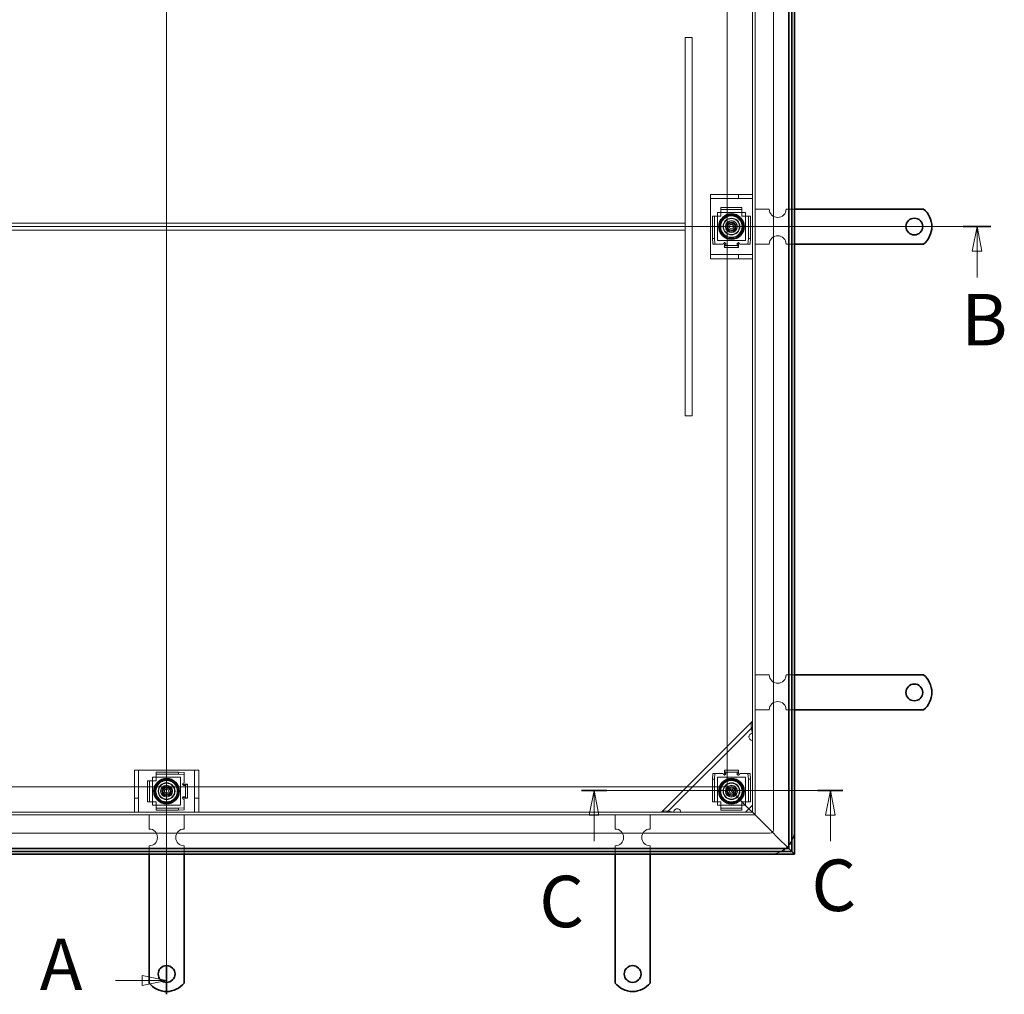
# Model space of a CAD drawing. Units: millimetres. Extents: x 3128 to 6105, y 373 to 2478.
# Drawn here: x 3841 to 4544, y 1231 to 1927 of the extents above; entities that cross this region are included whole.
import ezdxf

# ---------------------------------------------------------------- set-up
doc = ezdxf.new("R2010")
doc.units = ezdxf.units.MM
doc.header["$LTSCALE"] = 7
for name, color, linetype, lineweight in [('Skrytá (ISO)', 142, 'Continuous', 9), ('Viditelná (ISO)', 7, 'Continuous', 35), ('Čára řezu (ISO)', 3, 'Continuous', 18)]:
    doc.layers.add(name, color=color, linetype=linetype, lineweight=lineweight)
doc.styles.add('Text popisu (ISO)', font='TAHOMA.TTF')

# ---------------------------------------------------------------- blocks, each defined once
blk = doc.blocks.new('2dPrevedenyRez0')
at = {"layer": 'Čára řezu (ISO)', "linetype": 'Continuous'}
for p, q in [((106.64, 113.9), (106.64, 270.47)), ((101.44, 269.05), (104.14, 269.05)), ((106.64, 269.05), (104.14, 269.55)), ((104.14, 269.55), (104.14, 268.55)), ((104.14, 269.05), (106.64, 269.05)), ((104.14, 268.55), (106.64, 269.05)), ((106.64, 115.31), (104.14, 115.81)), ((104.14, 115.81), (104.14, 114.81)), ((101.44, 115.31), (104.14, 115.31)), ((104.14, 115.31), (106.64, 115.31)), ((104.14, 114.81), (106.64, 115.31))]:
    blk.add_line(p, q, dxfattribs=at)
at = {"layer": 'Čára řezu (ISO)', "linetype": 'Continuous', "lineweight": 35}
for p, q in [((106.64, 267.64), (106.64, 270.47)), ((106.64, 113.9), (106.64, 116.73))]:
    blk.add_line(p, q, dxfattribs=at)
at = {"layer": 'Čára řezu (ISO)', "linetype": 'Continuous', "flags": 128}
for points in [[(104.14, 268.55), (106.64, 269.05), (104.14, 269.55), (104.14, 268.55)], [(104.14, 114.81), (106.64, 115.31), (104.14, 115.81), (104.14, 114.81)]]:
    blk.add_lwpolyline(points, dxfattribs=at)
at = {"layer": 'Čára řezu (ISO)'}
for points in [[(104.14, 268.55), (106.64, 269.05), (104.14, 269.55), (104.14, 268.55)], [(104.14, 114.81), (106.64, 115.31), (104.14, 115.81), (104.14, 114.81)]]:
    blk.add_solid(points, dxfattribs=at)
at = {"layer": 'Čára řezu (ISO)', "char_height": 5.25, "attachment_point": 7, "style": 'Text popisu (ISO)'}
for insert in [(93.71, 266.43), (93.71, 112.69)]:
    blk.add_mtext('A', dxfattribs=dict(at, insert=insert))
blk = doc.blocks.new('2dPrevedenyRez1')
at = {"layer": 'Čára řezu (ISO)', "linetype": 'Continuous'}
for p, q in [((22.64, 192.18), (190.64, 192.18)), ((189.24, 192.18), (188.74, 189.68)), ((189.24, 189.68), (189.24, 192.18)), ((189.74, 189.68), (189.24, 192.18)), ((188.74, 189.68), (189.74, 189.68)), ((189.24, 186.99), (189.24, 189.68))]:
    blk.add_line(p, q, dxfattribs=at)
at = {"layer": 'Čára řezu (ISO)', "linetype": 'Continuous', "lineweight": 35}
blk.add_line((187.84, 192.18), (190.64, 192.18), dxfattribs=at)
at = {"layer": 'Čára řezu (ISO)', "linetype": 'Continuous', "flags": 128}
blk.add_lwpolyline([(189.74, 189.68), (189.24, 192.18), (188.74, 189.68), (189.74, 189.68)], dxfattribs=at)
at = {"layer": 'Čára řezu (ISO)'}
blk.add_solid([(189.74, 189.68), (189.24, 192.18), (188.74, 189.68), (189.74, 189.68)], dxfattribs=at)
at = {"layer": 'Čára řezu (ISO)', "insert": (187.64, 178.43), "char_height": 5.25, "attachment_point": 7, "style": 'Text popisu (ISO)'}
blk.add_mtext('B', dxfattribs=at)
blk = doc.blocks.new('2dPrevedenyRez2')
at = {"layer": 'Čára řezu (ISO)', "linetype": 'Continuous'}
for p, q in [((175.58, 134.68), (148.92, 134.68)), ((150.21, 134.68), (149.71, 132.18)), ((150.21, 132.18), (150.21, 134.68)), ((150.71, 132.18), (150.21, 134.68)), ((174.29, 134.68), (173.79, 132.18)), ((174.29, 132.18), (174.29, 134.68)), ((174.79, 132.18), (174.29, 134.68)), ((149.71, 132.18), (150.71, 132.18)), ((150.21, 129.52), (150.21, 132.18)), ((173.79, 132.18), (174.79, 132.18)), ((174.29, 129.52), (174.29, 132.18))]:
    blk.add_line(p, q, dxfattribs=at)
at = {"layer": 'Čára řezu (ISO)', "linetype": 'Continuous', "lineweight": 35}
for p, q in [((151.5, 134.68), (148.92, 134.68)), ((175.58, 134.68), (173.01, 134.68))]:
    blk.add_line(p, q, dxfattribs=at)
at = {"layer": 'Čára řezu (ISO)', "linetype": 'Continuous', "flags": 128}
for points in [[(150.71, 132.18), (150.21, 134.68), (149.71, 132.18), (150.71, 132.18)], [(174.79, 132.18), (174.29, 134.68), (173.79, 132.18), (174.79, 132.18)]]:
    blk.add_lwpolyline(points, dxfattribs=at)
at = {"layer": 'Čára řezu (ISO)'}
for points in [[(150.71, 132.18), (150.21, 134.68), (149.71, 132.18), (150.71, 132.18)], [(174.79, 132.18), (174.29, 134.68), (173.79, 132.18), (174.79, 132.18)]]:
    blk.add_solid(points, dxfattribs=at)
at = {"layer": 'Čára řezu (ISO)', "char_height": 5.25, "attachment_point": 7, "style": 'Text popisu (ISO)'}
for insert in [(172.36, 120.75), (144.62, 119.1)]:
    blk.add_mtext('C', dxfattribs=dict(at, insert=insert))

msp = doc.modelspace()

# ---------------------------------------------------------------- linework, layer by layer
at = {"layer": 'Skrytá (ISO)'}
for p, q in [((4378.879, 1348.42), (4378.879, 2209.42)), ((4365.879, 1358.92), (4365.879, 2198.92)), ((4363.879, 1360.92), (4363.879, 2196.92)), ((4345.879, 1378.92), (4345.879, 2178.92)), ((4320.879, 1913.92), (4315.879, 1913.92)), ((4315.879, 1913.92), (4315.879, 1643.92)), ((4320.879, 1913.92), (4320.879, 1643.92)), ((4333.879, 1801.92), (4337.177, 1801.92)), ((4333.879, 1801.92), (4333.879, 1798.92)), ((4337.177, 1798.92), (4333.879, 1798.92)), ((4333.879, 1798.92), (4333.879, 1795.92)), ((4337.177, 1801.92), (4351.177, 1801.92)), ((4351.177, 1798.92), (4337.177, 1798.92)), ((4353.879, 1801.92), (4351.177, 1801.92)), ((4351.177, 1798.92), (4353.879, 1798.92)), ((4353.879, 1801.92), (4360.879, 1801.92)), ((4353.879, 1798.92), (4353.879, 1801.92)), ((4360.879, 1798.92), (4353.879, 1798.92)), ((4360.879, 1801.92), (4363.879, 1801.92)), ((4363.879, 1798.92), (4360.879, 1798.92)), ((4333.879, 1795.92), (4333.879, 1761.92)), ((4341.379, 1792.553), (4356.379, 1792.553)), ((4341.379, 1792.553), (4341.379, 1791.059)), ((4356.379, 1792.553), (4356.379, 1791.059)), ((4365.879, 1791.42), (4375.879, 1791.42)), ((4387.879, 1791.42), (4393.879, 1791.42)), ((4335.246, 1770.42), (4335.246, 1786.42)), ((4335.246, 1786.42), (4336.74, 1786.42)), ((4336.74, 1786.42), (4337.634, 1786.42)), ((4336.74, 1770.42), (4336.74, 1786.42)), ((4339.128, 1786.42), (4337.634, 1786.42)), ((4338.879, 1768.92), (4338.879, 1788.92)), ((4338.879, 1788.92), (4358.879, 1788.92)), ((4339.128, 1786.42), (4341.379, 1786.42)), ((4341.379, 1791.059), (4356.379, 1791.059)), ((4341.379, 1790.166), (4341.379, 1791.059)), ((4341.379, 1788.671), (4341.379, 1790.166)), ((4341.379, 1786.42), (4341.379, 1788.671)), ((4356.379, 1791.059), (4356.379, 1790.166)), ((4356.379, 1788.671), (4356.379, 1790.166)), ((4356.379, 1788.671), (4356.379, 1786.42)), ((4356.379, 1786.42), (4358.63, 1786.42)), ((4358.63, 1786.42), (4360.124, 1786.42)), ((4358.879, 1788.92), (4358.879, 1768.92)), ((4360.124, 1786.42), (4361.018, 1786.42)), ((4362.512, 1786.42), (4361.018, 1786.42)), ((4361.018, 1786.42), (4361.018, 1770.42)), ((4362.512, 1786.42), (4362.512, 1770.42)), ((4315.879, 1781.42), (3575.879, 1781.42)), ((4315.879, 1776.42), (4315.879, 1781.42)), ((4346.297, 1780.212), (4348.707, 1781.802)), ((4346.469, 1777.331), (4346.297, 1780.212)), ((4349.05, 1776.039), (4346.469, 1777.331)), ((4348.707, 1781.802), (4351.289, 1780.51)), ((4351.46, 1777.628), (4349.05, 1776.039)), ((4351.289, 1780.51), (4351.46, 1777.628)), ((4315.879, 1776.42), (3575.879, 1776.42)), ((4336.74, 1770.42), (4335.246, 1770.42)), ((4335.246, 1770.42), (4335.594, 1766.42)), ((4337.089, 1766.42), (4336.74, 1770.42)), ((4361.018, 1770.42), (4360.669, 1766.42)), ((4362.512, 1770.42), (4361.018, 1770.42)), ((4362.163, 1766.42), (4362.512, 1770.42)), ((4335.594, 1766.42), (4337.089, 1766.42)), ((4337.634, 1766.42), (4337.089, 1766.42)), ((4339.128, 1766.42), (4337.634, 1766.42)), ((4358.879, 1768.92), (4338.879, 1768.92)), ((4342.868, 1766.42), (4339.128, 1766.42)), ((4343.868, 1767.42), (4343.868, 1767.805)), ((4343.868, 1767.805), (4343.878, 1767.805)), ((4343.878, 1767.805), (4343.878, 1767.795)), ((4343.878, 1767.518), (4343.878, 1767.795)), ((4343.878, 1767.241), (4343.878, 1767.518)), ((4343.878, 1766.3), (4343.878, 1766.41)), ((4343.878, 1765.407), (4343.878, 1766.3)), ((4343.878, 1765.407), (4353.88, 1765.407)), ((4343.878, 1765.407), (4343.878, 1763.913)), ((4343.878, 1763.913), (4353.88, 1763.913)), ((4344.868, 1766.85), (4344.868, 1765.905)), ((4352.88, 1765.768), (4352.88, 1766.781)), ((4353.88, 1767.795), (4353.88, 1767.805)), ((4353.88, 1767.805), (4353.89, 1767.805)), ((4353.88, 1767.429), (4353.88, 1767.795)), ((4353.88, 1767.429), (4353.88, 1767.064)), ((4353.88, 1766.3), (4353.88, 1766.377)), ((4353.88, 1765.407), (4353.88, 1766.3)), ((4353.88, 1765.407), (4353.88, 1763.913)), ((4353.89, 1767.805), (4353.89, 1767.298)), ((4358.63, 1766.42), (4354.872, 1766.42)), ((4358.63, 1766.42), (4360.124, 1766.42)), ((4360.669, 1766.42), (4360.124, 1766.42)), ((4360.669, 1766.42), (4362.163, 1766.42)), ((4365.879, 1766.42), (4375.879, 1766.42)), ((4387.879, 1766.42), (4393.879, 1766.42)), ((4333.879, 1761.92), (4333.879, 1758.92)), ((4333.879, 1758.92), (4337.177, 1758.92)), ((4333.879, 1758.92), (4333.879, 1755.92)), ((4337.177, 1758.92), (4351.177, 1758.92)), ((4353.879, 1758.92), (4351.177, 1758.92)), ((4353.879, 1758.92), (4360.879, 1758.92)), ((4353.879, 1755.92), (4353.879, 1758.92)), ((4360.879, 1758.92), (4363.879, 1758.92)), ((4337.177, 1755.92), (4333.879, 1755.92)), ((4351.177, 1755.92), (4337.177, 1755.92)), ((4351.177, 1755.92), (4353.879, 1755.92)), ((4360.879, 1755.92), (4353.879, 1755.92)), ((4363.879, 1755.92), (4360.879, 1755.92)), ((4320.879, 1643.92), (4315.879, 1643.92)), ((4365.879, 1458.92), (4375.879, 1458.92)), ((4387.879, 1458.92), (4393.879, 1458.92)), ((4365.879, 1433.92), (4375.879, 1433.92)), ((4387.879, 1433.92), (4393.879, 1433.92)), ((4363.879, 1425.92), (4298.879, 1360.92)), ((4363.879, 1421.678), (4303.121, 1360.92)), ((3922.879, 1387.622), (3922.879, 1390.92)), ((3925.879, 1390.92), (3922.879, 1390.92)), ((3922.879, 1373.622), (3922.879, 1387.622)), ((3925.879, 1390.92), (3925.879, 1387.622)), ((3928.879, 1390.92), (3925.879, 1390.92)), ((3925.879, 1387.622), (3925.879, 1373.622)), ((3962.879, 1390.92), (3928.879, 1390.92)), ((3935.879, 1365.92), (3935.879, 1385.92)), ((3935.879, 1385.92), (3955.879, 1385.92)), ((3938.379, 1389.553), (3954.379, 1389.553)), ((3938.379, 1389.553), (3938.379, 1388.059)), ((3938.379, 1388.059), (3954.379, 1388.059)), ((3938.379, 1387.166), (3938.379, 1388.059)), ((3938.379, 1385.671), (3938.379, 1387.166)), ((3938.379, 1383.42), (3938.379, 1385.671)), ((3958.379, 1389.205), (3954.379, 1389.553)), ((3954.379, 1389.553), (3954.379, 1388.059)), ((3954.379, 1388.059), (3958.379, 1387.71)), ((3955.879, 1385.92), (3955.879, 1365.92)), ((3958.379, 1387.71), (3958.379, 1389.205)), ((3958.379, 1387.71), (3958.379, 1387.166)), ((3958.379, 1385.671), (3958.379, 1387.166)), ((3958.379, 1385.671), (3958.379, 1381.914)), ((3965.879, 1390.92), (3962.879, 1390.92)), ((3968.879, 1390.92), (3965.879, 1390.92)), ((3965.879, 1387.622), (3965.879, 1390.92)), ((3965.879, 1373.622), (3965.879, 1387.622)), ((3968.879, 1390.92), (3968.879, 1387.622)), ((3968.879, 1387.622), (3968.879, 1373.622)), ((4335.594, 1388.42), (4335.246, 1384.42)), ((4335.246, 1384.42), (4336.74, 1384.42)), ((4335.246, 1368.42), (4335.246, 1384.42)), ((4337.089, 1388.42), (4335.594, 1388.42)), ((4336.74, 1384.42), (4337.089, 1388.42)), ((4336.74, 1368.42), (4336.74, 1384.42)), ((4337.089, 1388.42), (4337.634, 1388.42)), ((4339.128, 1388.42), (4337.634, 1388.42)), ((4338.879, 1365.92), (4338.879, 1385.92)), ((4338.879, 1385.92), (4358.879, 1385.92)), ((4339.128, 1388.42), (4342.885, 1388.42)), ((4343.868, 1387.036), (4343.868, 1387.542)), ((4343.878, 1387.036), (4343.868, 1387.036)), ((4343.878, 1389.433), (4343.878, 1390.928)), ((4353.88, 1390.928), (4343.878, 1390.928)), ((4343.878, 1389.433), (4343.878, 1388.54)), ((4353.88, 1389.433), (4343.878, 1389.433)), ((4343.878, 1388.54), (4343.878, 1388.463)), ((4343.878, 1387.411), (4343.878, 1387.777)), ((4343.878, 1387.411), (4343.878, 1387.046)), ((4343.878, 1387.046), (4343.878, 1387.036)), ((4344.878, 1389.072), (4344.878, 1388.059)), ((4352.89, 1387.99), (4352.89, 1388.935)), ((4353.88, 1389.433), (4353.88, 1390.928)), ((4353.88, 1389.433), (4353.88, 1388.54)), ((4353.88, 1388.54), (4353.88, 1388.431)), ((4353.88, 1387.599), (4353.88, 1387.323)), ((4353.88, 1387.323), (4353.88, 1387.046)), ((4353.88, 1387.036), (4353.88, 1387.046)), ((4353.89, 1387.036), (4353.88, 1387.036)), ((4353.89, 1387.42), (4353.89, 1387.036)), ((4354.89, 1388.42), (4358.63, 1388.42)), ((4358.63, 1388.42), (4360.124, 1388.42)), ((4358.879, 1385.92), (4358.879, 1365.92)), ((4360.124, 1388.42), (4360.669, 1388.42)), ((4360.669, 1388.42), (4361.018, 1384.42)), ((4362.163, 1388.42), (4360.669, 1388.42)), ((4361.018, 1384.42), (4362.512, 1384.42)), ((4361.018, 1384.42), (4361.018, 1368.42)), ((4362.512, 1384.42), (4362.163, 1388.42)), ((4362.512, 1384.42), (4362.512, 1368.42)), ((3545.879, 1378.92), (4345.879, 1378.92)), ((3932.246, 1368.42), (3932.246, 1383.42)), ((3932.246, 1383.42), (3933.74, 1383.42)), ((3933.74, 1368.42), (3933.74, 1383.42)), ((3933.74, 1383.42), (3934.634, 1383.42)), ((3936.128, 1383.42), (3934.634, 1383.42)), ((3936.128, 1383.42), (3938.379, 1383.42)), ((3943.175, 1374.91), (3943.652, 1377.757)), ((3943.652, 1377.757), (3946.356, 1378.767)), ((3946.356, 1378.767), (3948.583, 1376.931)), ((3948.583, 1376.931), (3948.106, 1374.084)), ((3956.994, 1380.931), (3957.501, 1380.931)), ((3956.994, 1380.921), (3956.994, 1380.931)), ((3957.004, 1380.921), (3956.994, 1380.921)), ((3957.37, 1380.921), (3957.004, 1380.921)), ((3957.37, 1380.921), (3957.735, 1380.921)), ((3959.031, 1379.921), (3958.018, 1379.921)), ((3958.499, 1380.921), (3958.422, 1380.921)), ((3959.392, 1380.921), (3958.499, 1380.921)), ((3959.392, 1380.921), (3960.886, 1380.921)), ((3959.392, 1370.919), (3959.392, 1380.921)), ((3960.886, 1370.919), (3960.886, 1380.921)), ((4345.879, 1378.92), (4361.879, 1362.92)), ((4361.879, 1362.92), (4345.879, 1378.92)), ((4346.001, 1376.148), (4347.637, 1378.526)), ((4347.637, 1378.526), (4350.515, 1378.298)), ((4350.515, 1378.298), (4351.757, 1375.692)), ((3922.879, 1373.622), (3922.879, 1370.92)), ((3922.879, 1363.92), (3922.879, 1370.92)), ((3922.879, 1370.92), (3925.879, 1370.92)), ((3925.879, 1370.92), (3925.879, 1373.622)), ((3925.879, 1370.92), (3925.879, 1363.92)), ((3945.402, 1373.073), (3943.175, 1374.91)), ((3948.106, 1374.084), (3945.402, 1373.073)), ((3956.994, 1370.919), (3957.004, 1370.919)), ((3956.994, 1370.909), (3956.994, 1370.919)), ((3957.379, 1370.909), (3956.994, 1370.909)), ((3957.281, 1370.919), (3957.004, 1370.919)), ((3957.558, 1370.919), (3957.281, 1370.919)), ((3957.949, 1371.909), (3958.894, 1371.909)), ((3958.379, 1369.909), (3958.379, 1366.169)), ((3958.499, 1370.919), (3958.389, 1370.919)), ((3959.392, 1370.919), (3958.499, 1370.919)), ((3959.392, 1370.919), (3960.886, 1370.919)), ((3965.879, 1373.622), (3965.879, 1370.92)), ((3965.879, 1363.92), (3965.879, 1370.92)), ((3965.879, 1370.92), (3968.879, 1370.92)), ((3968.879, 1370.92), (3968.879, 1373.622)), ((3968.879, 1370.92), (3968.879, 1363.92)), ((4347.242, 1373.542), (4346.001, 1376.148)), ((4350.12, 1373.314), (4347.242, 1373.542)), ((4351.757, 1375.692), (4350.12, 1373.314)), ((3922.879, 1360.92), (3922.879, 1363.92)), ((3925.879, 1363.92), (3925.879, 1360.92)), ((3932.246, 1368.42), (3933.74, 1368.42)), ((3934.634, 1368.42), (3933.74, 1368.42)), ((3936.128, 1368.42), (3934.634, 1368.42)), ((3955.879, 1365.92), (3935.879, 1365.92)), ((3938.379, 1368.42), (3936.128, 1368.42)), ((3938.379, 1366.169), (3938.379, 1368.42)), ((3938.379, 1366.169), (3938.379, 1364.675)), ((3938.379, 1363.781), (3938.379, 1364.675)), ((3954.379, 1363.781), (3938.379, 1363.781)), ((3938.379, 1362.287), (3938.379, 1363.781)), ((3958.379, 1364.13), (3954.379, 1363.781)), ((3954.379, 1363.781), (3954.379, 1362.287)), ((3958.379, 1366.169), (3958.379, 1364.675)), ((3958.379, 1364.675), (3958.379, 1364.13)), ((3958.379, 1362.636), (3958.379, 1364.13)), ((3965.879, 1360.92), (3965.879, 1363.92)), ((3968.879, 1363.92), (3968.879, 1360.92)), ((4335.246, 1368.42), (4336.74, 1368.42)), ((4337.634, 1368.42), (4336.74, 1368.42)), ((4339.128, 1368.42), (4337.634, 1368.42)), ((4358.879, 1365.92), (4338.879, 1365.92)), ((4341.379, 1368.42), (4339.128, 1368.42)), ((4341.379, 1366.169), (4341.379, 1368.42)), ((4341.379, 1366.169), (4341.379, 1364.675)), ((4341.379, 1363.781), (4341.379, 1364.675)), ((4356.379, 1363.781), (4341.379, 1363.781)), ((4341.379, 1362.287), (4341.379, 1363.781)), ((4356.379, 1368.42), (4356.379, 1366.169)), ((4358.63, 1368.42), (4356.379, 1368.42)), ((4356.379, 1366.169), (4356.379, 1364.675)), ((4356.379, 1364.675), (4356.379, 1363.781)), ((4356.379, 1362.287), (4356.379, 1363.781)), ((4358.63, 1368.42), (4360.124, 1368.42)), ((4363.879, 1365.92), (4358.879, 1360.92)), ((4361.018, 1368.42), (4360.124, 1368.42)), ((4362.512, 1368.42), (4361.018, 1368.42)), ((4361.879, 1362.92), (4363.879, 1360.92)), ((4363.879, 1360.92), (4361.879, 1362.92)), ((3525.879, 1358.92), (4365.879, 1358.92)), ((3527.879, 1360.92), (4363.879, 1360.92)), ((3933.379, 1358.92), (3933.379, 1348.92)), ((3954.379, 1362.287), (3938.379, 1362.287)), ((3954.379, 1362.287), (3958.379, 1362.636)), ((3958.379, 1358.92), (3958.379, 1348.92)), ((4265.879, 1358.92), (4265.879, 1348.92)), ((4290.879, 1358.92), (4290.879, 1348.92)), ((4356.379, 1362.287), (4341.379, 1362.287)), ((4377.879, 1346.92), (4363.879, 1360.92)), ((4363.879, 1360.92), (4377.879, 1346.92)), ((3515.379, 1345.92), (4376.379, 1345.92)), ((4377.879, 1346.92), (4381.612, 1343.187)), ((4381.612, 1343.187), (4377.879, 1346.92)), ((4381.612, 1343.187), (4389.879, 1334.92)), ((4389.879, 1334.92), (4381.612, 1343.187)), ((3933.379, 1336.92), (3933.379, 1330.92)), ((3958.379, 1336.92), (3958.379, 1330.92)), ((4265.879, 1336.92), (4265.879, 1330.92)), ((4290.879, 1336.92), (4290.879, 1330.92))]:
    msp.add_line(p, q, dxfattribs=at)
for centre, radius in [((4348.879, 1778.92), 8.605), ((4348.879, 1778.92), 8), ((4348.879, 1778.92), 7.62), ((4348.879, 1778.92), 6), ((4348.879, 1778.92), 5.8), ((4348.879, 1778.92), 5.688), ((4348.879, 1778.92), 4.25), ((4348.879, 1778.92), 4.188), ((4348.879, 1778.92), 4), ((4348.879, 1778.92), 3.233), ((4348.879, 1778.92), 2.5), ((4348.879, 1778.92), 1.5), ((3945.879, 1375.92), 8.605), ((4348.879, 1375.92), 8.605), ((3945.879, 1375.92), 8), ((3945.879, 1375.92), 7.62), ((3945.879, 1375.92), 6), ((3945.879, 1375.92), 5.8), ((3945.879, 1375.92), 5.688), ((3945.879, 1375.92), 4.25), ((3945.879, 1375.92), 4.188), ((3945.879, 1375.92), 4), ((3945.879, 1375.92), 3.233), ((3945.879, 1375.92), 2.5), ((3945.879, 1375.92), 1.5), ((4348.879, 1375.92), 8), ((4348.879, 1375.92), 7.62), ((4348.879, 1375.92), 6), ((4348.879, 1375.92), 5.8), ((4348.879, 1375.92), 5.688), ((4348.879, 1375.92), 4.25), ((4348.879, 1375.92), 4.188), ((4348.879, 1375.92), 4), ((4348.879, 1375.92), 3.233), ((4348.879, 1375.92), 2.5), ((4348.879, 1375.92), 1.5)]:
    msp.add_circle(centre, radius, dxfattribs=at)
for centre, radius, start, end in [((4381.879, 1791.42), 6, 180, 0), ((4381.879, 1766.42), 6, 0, 180), ((4343.868, 1766.42), 1, 90, 180), ((4353.88, 1766.298), 1, 7.00835, 89.427034), ((4381.879, 1458.92), 6, 180, 0), ((4381.879, 1433.92), 6, 0, 180), ((4363.879, 1414.607), 2.5, 171.869898, 270), ((4363.879, 1414.607), 2.5, 90, 98.130102), ((4343.878, 1388.542), 1, 187.00835, 269.427034), ((4353.89, 1388.42), 1, 270, 0), ((3958.501, 1380.921), 1, 97.00835, 179.427034), ((3958.379, 1370.909), 1, 180, 270), ((4310.193, 1360.92), 2.5, 0, 98.130102), ((4310.193, 1360.92), 2.5, 171.869898, 180), ((3933.379, 1342.92), 6, 270, 90), ((3958.379, 1342.92), 6, 90, 270), ((4265.879, 1342.92), 6, 270, 90), ((4290.879, 1342.92), 6, 90, 270), ((4376.379, 1348.42), 2.5, 270, 0), ((4376.379, 1348.42), 17.5, 332.33955, 0), ((4376.379, 1348.42), 17.5, 309.517653, 320.482347), ((4376.379, 1348.42), 17.5, 270, 297.66045)]:
    msp.add_arc(centre, radius, start, end, dxfattribs=at)
for points, knots in [([(4343.878, 1767.518), (4343.924, 1767.518), (4343.969, 1767.515), (4344.014, 1767.51), (4344.683, 1767.438), (4345.075, 1766.8), (4344.691, 1766.563), (4344.509, 1766.452), (4344.195, 1766.395), (4343.878, 1766.41)], [-0.99840836, -0.99840836, -0.99840836, -0.99840836, -0.97657066, -0.97657066, -0.97657066, -0.65378943, -0.65378943, -0.65378943, -0.50159158, -0.50159158, -0.50159158, -0.50159158]), ([(4343.878, 1765.024), (4344.195, 1764.995), (4344.509, 1765.109), (4344.691, 1765.332), (4345.075, 1765.804), (4344.683, 1767.08), (4344.014, 1767.225), (4343.969, 1767.235), (4343.924, 1767.24), (4343.878, 1767.241)], [0.50159158, 0.50159158, 0.50159158, 0.50159158, 0.65378943, 0.65378943, 0.65378943, 0.97657066, 0.97657066, 0.97657066, 0.99840836, 0.99840836, 0.99840836, 0.99840836]), ([(4353.88, 1766.377), (4353.543, 1766.358), (4353.204, 1766.416), (4353.027, 1766.532), (4352.658, 1766.774), (4353.173, 1767.429), (4353.88, 1767.429)], [-0.5, -0.5, -0.5, -0.5, -0.33735176, -0.33735176, -0.33735176, 0, 0, 0, 0]), ([(4353.88, 1767.064), (4353.173, 1767.064), (4352.658, 1765.754), (4353.027, 1765.27), (4353.204, 1765.036), (4353.543, 1764.922), (4353.88, 1764.96)], [0, 0, 0, 0, 0.33735176, 0.33735176, 0.33735176, 0.5, 0.5, 0.5, 0.5]), ([(4363.879, 1417.435), (4363.419, 1419.506), (4362.972, 1421.563), (4362.986, 1423.161), (4362.996, 1424.368), (4363.27, 1425.311), (4363.879, 1425.92)], [0, 0, 0, 0, 0.8946709, 0.8946709, 0.8946709, 1.5707963, 1.5707963, 1.5707963, 1.5707963]), ([(4361.404, 1414.96), (4361.421, 1415.08), (4361.447, 1415.2), (4361.6, 1415.717), (4361.825, 1416.088), (4362.397, 1416.661), (4362.768, 1416.885), (4363.286, 1417.038), (4363.405, 1417.064), (4363.525, 1417.081)], [0.49001532, 0.49001532, 0.49001532, 0.49001532, 0.52547397, 0.52547397, 0.64692835, 0.64692835, 0.76838272, 0.76838272, 0.80384138, 0.80384138, 0.80384138, 0.80384138]), ([(4343.878, 1387.777), (4344.584, 1387.777), (4345.1, 1389.087), (4344.731, 1389.571), (4344.553, 1389.804), (4344.215, 1389.919), (4343.878, 1389.881)], [0, 0, 0, 0, 0.33735176, 0.33735176, 0.33735176, 0.5, 0.5, 0.5, 0.5]), ([(4343.878, 1388.463), (4344.215, 1388.482), (4344.553, 1388.425), (4344.731, 1388.308), (4345.1, 1388.066), (4344.584, 1387.411), (4343.878, 1387.411)], [-0.5, -0.5, -0.5, -0.5, -0.33735176, -0.33735176, -0.33735176, 0, 0, 0, 0]), ([(4353.88, 1389.816), (4353.563, 1389.845), (4353.248, 1389.731), (4353.067, 1389.508), (4352.683, 1389.036), (4353.074, 1387.76), (4353.743, 1387.615), (4353.788, 1387.605), (4353.834, 1387.6), (4353.88, 1387.599)], [0.50159158, 0.50159158, 0.50159158, 0.50159158, 0.65378943, 0.65378943, 0.65378943, 0.97657066, 0.97657066, 0.97657066, 0.99840836, 0.99840836, 0.99840836, 0.99840836]), ([(4353.88, 1387.323), (4353.834, 1387.323), (4353.788, 1387.326), (4353.743, 1387.33), (4353.074, 1387.403), (4352.683, 1388.041), (4353.067, 1388.277), (4353.248, 1388.388), (4353.563, 1388.445), (4353.88, 1388.431)], [-0.99840836, -0.99840836, -0.99840836, -0.99840836, -0.97657066, -0.97657066, -0.97657066, -0.65378943, -0.65378943, -0.65378943, -0.50159158, -0.50159158, -0.50159158, -0.50159158]), ([(3958.422, 1380.921), (3958.441, 1380.584), (3958.383, 1380.246), (3958.267, 1380.068), (3958.025, 1379.699), (3957.37, 1380.215), (3957.37, 1380.921)], [-0.5, -0.5, -0.5, -0.5, -0.33735176, -0.33735176, -0.33735176, 0, 0, 0, 0]), ([(3957.735, 1380.921), (3957.735, 1380.215), (3959.045, 1379.699), (3959.529, 1380.068), (3959.763, 1380.246), (3959.877, 1380.584), (3959.839, 1380.921)], [0, 0, 0, 0, 0.33735176, 0.33735176, 0.33735176, 0.5, 0.5, 0.5, 0.5]), ([(3957.281, 1370.919), (3957.282, 1370.965), (3957.284, 1371.011), (3957.289, 1371.056), (3957.361, 1371.725), (3958, 1372.116), (3958.236, 1371.732), (3958.347, 1371.551), (3958.404, 1371.236), (3958.389, 1370.919)], [-0.99840836, -0.99840836, -0.99840836, -0.99840836, -0.97657066, -0.97657066, -0.97657066, -0.65378943, -0.65378943, -0.65378943, -0.50159158, -0.50159158, -0.50159158, -0.50159158]), ([(3959.775, 1370.919), (3959.804, 1371.236), (3959.69, 1371.551), (3959.467, 1371.732), (3958.995, 1372.116), (3957.719, 1371.725), (3957.574, 1371.056), (3957.564, 1371.011), (3957.559, 1370.965), (3957.558, 1370.919)], [0.50159158, 0.50159158, 0.50159158, 0.50159158, 0.65378943, 0.65378943, 0.65378943, 0.97657066, 0.97657066, 0.97657066, 0.99840836, 0.99840836, 0.99840836, 0.99840836]), ([(4307.718, 1361.274), (4307.735, 1361.394), (4307.761, 1361.514), (4307.914, 1362.031), (4308.138, 1362.402), (4308.711, 1362.974), (4309.082, 1363.199), (4309.599, 1363.352), (4309.719, 1363.378), (4309.839, 1363.395)], [0.49001532, 0.49001532, 0.49001532, 0.49001532, 0.52547397, 0.52547397, 0.64692835, 0.64692835, 0.76838272, 0.76838272, 0.80384138, 0.80384138, 0.80384138, 0.80384138]), ([(4298.879, 1360.92), (4299.684, 1361.726), (4301.091, 1361.93), (4302.883, 1361.749), (4304.238, 1361.612), (4305.799, 1361.268), (4307.364, 1360.92)], [0, 0, 0, 0, 0.8946709, 0.8946709, 0.8946709, 1.5707963, 1.5707963, 1.5707963, 1.5707963])]:
    msp.add_open_spline(points, degree=3, knots=knots, dxfattribs=at)
at = {"layer": 'Viditelná (ISO)'}
for p, q in [((4389.879, 2222.92), (4389.879, 1334.92)), ((4391.879, 2224.92), (4391.879, 1332.92)), ((4393.879, 1330.92), (4393.879, 2226.92)), ((4393.879, 1791.42), (4407.861, 1791.42)), ((4411.75, 1791.42), (4407.861, 1791.42)), ((4411.75, 1791.42), (4414.224, 1791.42)), ((4414.224, 1791.42), (4422.003, 1791.42)), ((4422.003, 1791.42), (4424.478, 1791.42)), ((4432.256, 1791.42), (4424.478, 1791.42)), ((4432.256, 1791.42), (4434.731, 1791.42)), ((4434.731, 1791.42), (4442.509, 1791.42)), ((4442.509, 1791.42), (4444.984, 1791.42)), ((4452.762, 1791.42), (4444.984, 1791.42)), ((4452.762, 1791.42), (4455.237, 1791.42)), ((4455.237, 1791.42), (4463.015, 1791.42)), ((4463.015, 1791.42), (4465.49, 1791.42)), ((4469.379, 1791.42), (4465.49, 1791.42)), ((4469.379, 1791.42), (4485.866, 1791.42)), ((4393.879, 1766.42), (4407.861, 1766.42)), ((4411.75, 1766.42), (4407.861, 1766.42)), ((4411.75, 1766.42), (4414.224, 1766.42)), ((4414.224, 1766.42), (4422.003, 1766.42)), ((4422.003, 1766.42), (4424.478, 1766.42)), ((4432.256, 1766.42), (4424.478, 1766.42)), ((4432.256, 1766.42), (4434.731, 1766.42)), ((4434.731, 1766.42), (4442.509, 1766.42)), ((4442.509, 1766.42), (4444.984, 1766.42)), ((4452.762, 1766.42), (4444.984, 1766.42)), ((4452.762, 1766.42), (4455.237, 1766.42)), ((4455.237, 1766.42), (4463.015, 1766.42)), ((4463.015, 1766.42), (4465.49, 1766.42)), ((4469.379, 1766.42), (4465.49, 1766.42)), ((4469.379, 1766.42), (4485.866, 1766.42)), ((4393.879, 1458.92), (4407.861, 1458.92)), ((4411.75, 1458.92), (4407.861, 1458.92)), ((4411.75, 1458.92), (4414.224, 1458.92)), ((4414.224, 1458.92), (4422.003, 1458.92)), ((4422.003, 1458.92), (4424.478, 1458.92)), ((4432.256, 1458.92), (4424.478, 1458.92)), ((4432.256, 1458.92), (4434.731, 1458.92)), ((4434.731, 1458.92), (4442.509, 1458.92)), ((4442.509, 1458.92), (4444.984, 1458.92)), ((4452.762, 1458.92), (4444.984, 1458.92)), ((4452.762, 1458.92), (4455.237, 1458.92)), ((4455.237, 1458.92), (4463.015, 1458.92)), ((4463.015, 1458.92), (4465.49, 1458.92)), ((4469.379, 1458.92), (4465.49, 1458.92)), ((4469.379, 1458.92), (4485.866, 1458.92)), ((4393.879, 1433.92), (4407.861, 1433.92)), ((4411.75, 1433.92), (4407.861, 1433.92)), ((4411.75, 1433.92), (4414.224, 1433.92)), ((4414.224, 1433.92), (4422.003, 1433.92)), ((4422.003, 1433.92), (4424.478, 1433.92)), ((4432.256, 1433.92), (4424.478, 1433.92)), ((4432.256, 1433.92), (4434.731, 1433.92)), ((4434.731, 1433.92), (4442.509, 1433.92)), ((4442.509, 1433.92), (4444.984, 1433.92)), ((4452.762, 1433.92), (4444.984, 1433.92)), ((4452.762, 1433.92), (4455.237, 1433.92)), ((4455.237, 1433.92), (4463.015, 1433.92)), ((4463.015, 1433.92), (4465.49, 1433.92)), ((4469.379, 1433.92), (4465.49, 1433.92)), ((4469.379, 1433.92), (4485.866, 1433.92)), ((4389.879, 1334.92), (3501.879, 1334.92)), ((4389.879, 1334.92), (4391.879, 1332.92)), ((4391.879, 1332.92), (4389.879, 1334.92)), ((3497.879, 1330.92), (4393.879, 1330.92)), ((4391.879, 1332.92), (3499.879, 1332.92)), ((3933.379, 1330.92), (3933.379, 1316.939)), ((3958.379, 1330.92), (3958.379, 1316.939)), ((4265.879, 1330.92), (4265.879, 1316.939)), ((4290.879, 1330.92), (4290.879, 1316.939)), ((4391.879, 1332.92), (4393.879, 1330.92)), ((4393.879, 1330.92), (4391.879, 1332.92)), ((3933.379, 1313.049), (3933.379, 1316.939)), ((3958.379, 1313.049), (3958.379, 1316.939)), ((4265.879, 1313.049), (4265.879, 1316.939)), ((4290.879, 1313.049), (4290.879, 1316.939)), ((3933.379, 1313.049), (3933.379, 1310.575)), ((3933.379, 1310.575), (3933.379, 1302.796)), ((3958.379, 1313.049), (3958.379, 1310.575)), ((3958.379, 1310.575), (3958.379, 1302.796)), ((4265.879, 1313.049), (4265.879, 1310.575)), ((4265.879, 1310.575), (4265.879, 1302.796)), ((4290.879, 1313.049), (4290.879, 1310.575)), ((4290.879, 1310.575), (4290.879, 1302.796)), ((3933.379, 1302.796), (3933.379, 1300.321)), ((3933.379, 1292.543), (3933.379, 1300.321)), ((3958.379, 1302.796), (3958.379, 1300.321)), ((3958.379, 1292.543), (3958.379, 1300.321)), ((4265.879, 1302.796), (4265.879, 1300.321)), ((4265.879, 1292.543), (4265.879, 1300.321)), ((4290.879, 1302.796), (4290.879, 1300.321)), ((4290.879, 1292.543), (4290.879, 1300.321)), ((3933.379, 1292.543), (3933.379, 1290.068)), ((3933.379, 1290.068), (3933.379, 1282.29)), ((3958.379, 1292.543), (3958.379, 1290.068)), ((3958.379, 1290.068), (3958.379, 1282.29)), ((4265.879, 1292.543), (4265.879, 1290.068)), ((4265.879, 1290.068), (4265.879, 1282.29)), ((4290.879, 1292.543), (4290.879, 1290.068)), ((4290.879, 1290.068), (4290.879, 1282.29)), ((3933.379, 1282.29), (3933.379, 1279.815)), ((3933.379, 1272.037), (3933.379, 1279.815)), ((3958.379, 1282.29), (3958.379, 1279.815)), ((3958.379, 1272.037), (3958.379, 1279.815)), ((4265.879, 1282.29), (4265.879, 1279.815)), ((4265.879, 1272.037), (4265.879, 1279.815)), ((4290.879, 1282.29), (4290.879, 1279.815)), ((4290.879, 1272.037), (4290.879, 1279.815)), ((3933.379, 1272.037), (3933.379, 1269.562)), ((3958.379, 1272.037), (3958.379, 1269.562)), ((4265.879, 1272.037), (4265.879, 1269.562)), ((4290.879, 1272.037), (4290.879, 1269.562)), ((3933.379, 1269.562), (3933.379, 1261.784)), ((3958.379, 1269.562), (3958.379, 1261.784)), ((4265.879, 1269.562), (4265.879, 1261.784)), ((4290.879, 1269.562), (4290.879, 1261.784)), ((3933.379, 1261.784), (3933.379, 1259.309)), ((3933.379, 1255.42), (3933.379, 1259.309)), ((3958.379, 1261.784), (3958.379, 1259.309)), ((3958.379, 1255.42), (3958.379, 1259.309)), ((4265.879, 1261.784), (4265.879, 1259.309)), ((4265.879, 1255.42), (4265.879, 1259.309)), ((4290.879, 1261.784), (4290.879, 1259.309)), ((4290.879, 1255.42), (4290.879, 1259.309)), ((3933.379, 1255.42), (3933.379, 1238.933)), ((3958.379, 1255.42), (3958.379, 1238.933)), ((4265.879, 1255.42), (4265.879, 1238.933)), ((4290.879, 1255.42), (4290.879, 1238.933))]:
    msp.add_line(p, q, dxfattribs=at)
for centre, radius in [((4348.879, 1778.92), 9), ((4479.379, 1778.92), 6), ((4479.379, 1446.42), 6), ((3945.879, 1375.92), 9), ((4348.879, 1375.92), 9), ((3945.879, 1245.42), 6), ((4278.379, 1245.42), 6)]:
    msp.add_circle(centre, radius, dxfattribs=at)
for centre, radius, start, end in [((4475.879, 1778.92), 16, 308.624833, 51.375167), ((4475.879, 1446.42), 16, 308.624833, 51.375167), ((4376.379, 1348.42), 17.5, 297.66045, 309.517653), ((4376.379, 1348.42), 17.5, 320.482347, 332.33955), ((3945.879, 1248.92), 16, 218.624833, 321.375167), ((4278.379, 1248.92), 16, 218.624833, 321.375167)]:
    msp.add_arc(centre, radius, start, end, dxfattribs=at)

# ---------------------------------------------------------------- block references
at = {"layer": 'Čára řezu (ISO)', "xscale": 7, "yscale": 7, "zscale": 7}
for name in ['2dPrevedenyRez0', '2dPrevedenyRez1', '2dPrevedenyRez2']:
    msp.add_blockref(name, (3199.407, 433.64), dxfattribs=at)

doc.saveas('drawing.dxf')
